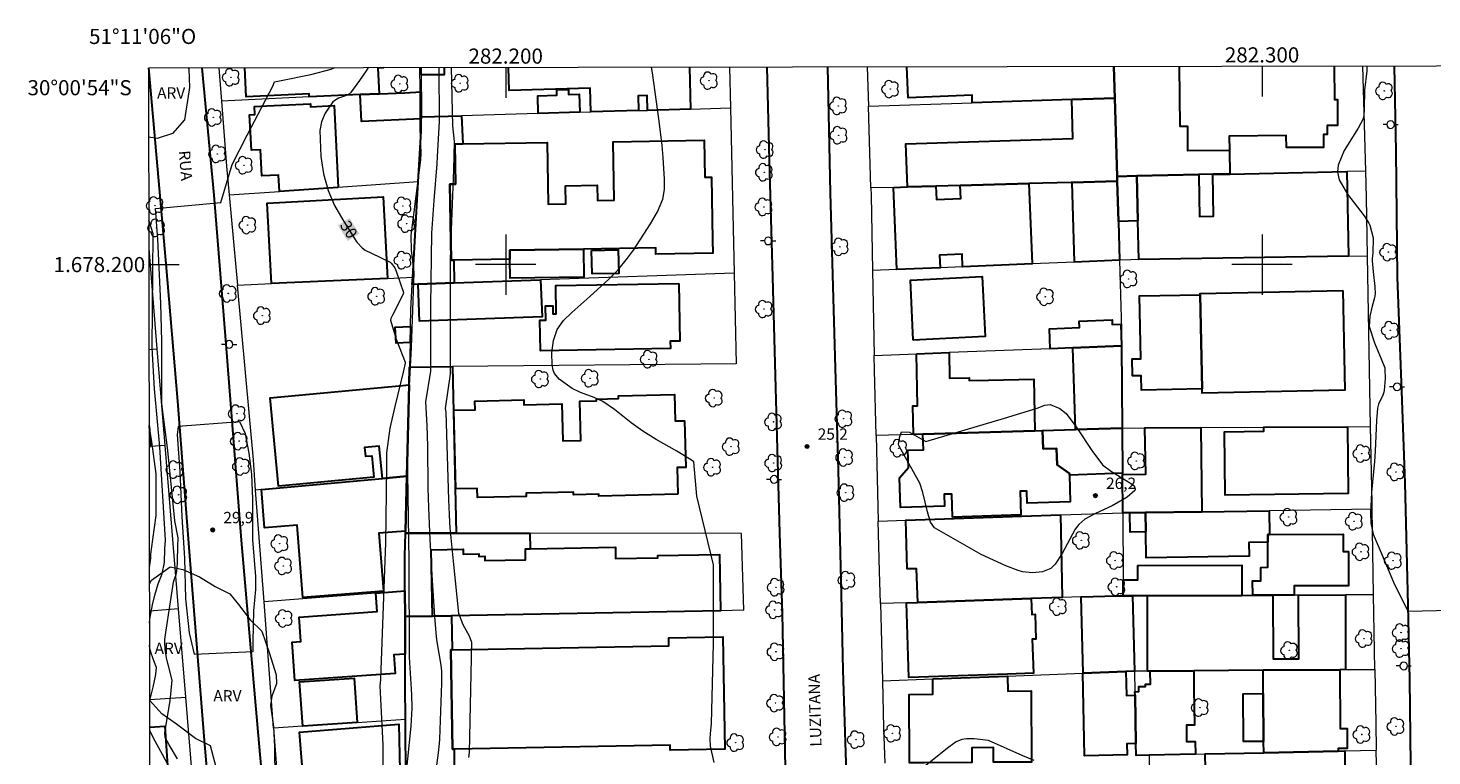
# Model space of a CAD drawing. Units: metres. Extents: x 282137 to 282653, y 1677667 to 1678231.
# Drawn here: x 282137 to 282322, y 1678135 to 1678231 of the extents above; entities that cross this region are included whole.
import ezdxf
from ezdxf.enums import TextEntityAlignment as Align

# ---------------------------------------------------------------- set-up
doc = ezdxf.new("R2010")
doc.units = ezdxf.units.M
doc.header["$MEASUREMENT"] = 0
for name, color, linetype, lineweight in [('Articulacao', 7, 'Continuous', 18), ('Cerca', 8, 'Cerca', 20), ('Coordenadas', 7, 'Continuous', 9), ('Edificacoes', 7, 'Continuous', 30), ('Malha_Coordenadas', 7, 'Continuous', 15), ('Muro_Grade', 8, 'Continuous', 20), ('Pavimentacao_Asfaltica_Mfio', 10, 'Continuous', 30), ('Pavimentacao_Nao_Asfaltica_Mfio', 10, 'Continuous', 30), ('Poste', 7, 'Continuous', 9), ('Topon_Curvas_Mestras_Masc', 255, 'Continuous', 9), ('Topon_de_Vias', 7, 'Continuous', 9)]:
    doc.layers.add(name, color=color, linetype=linetype, lineweight=lineweight)
for name, color, linetype, lineweight, true_color in [('Arvores_Isoladas', 7, 'Continuous', 18, 0x00ff33), ('Curvas_Intermediarias', 7, 'Continuous', 9, 0x783c14), ('Curvas_Mestras', 7, 'Continuous', 20, 0x783c14), ('Pto_Cotado', 7, 'Continuous', 9, 0x783c14), ('Topon_Curvas_Mestras', 7, 'Continuous', 9, 0x783c14), ('Topon_Pto_Cotado', 7, 'Continuous', 9, 0x783c14), ('Topon_Vegetacao', 7, 'Continuous', 9, 0x00ff33), ('Vegetacao', 7, 'Orla8', 9, 0x00ff33)]:
    doc.layers.add(name, color=color, linetype=linetype, lineweight=lineweight, true_color=true_color)
doc.styles.add('Arial', font='arial.ttf', dxfattribs={"height": 1.5})
doc.styles.get("Standard").update_dxf_attribs({"font": 'arial.ttf'})
doc.linetypes.add('Cerca', pattern='A,10,0,["X",Standard,S=1,R=0,X=0,Y=-0.5],0.1', length=10.1)
doc.linetypes.add('Orla8', pattern='A,6,-0.5,["V",Standard,S=1,R=0,X=-0.5,Y=-1],-0.5,6,-0.5,["V",Standard,S=1,R=0,X=-0.5,Y=-1],-0.5', length=14)

# ---------------------------------------------------------------- blocks, each defined once
blk = doc.blocks.new('Cotas')
at = {"layer": 'Pto_Cotado'}
blk.add_hatch(color=256, dxfattribs=at).paths.add_polyline_path([(0, 0.24, 1), (0, -0.24, 1)])
at = {"layer": 'Pto_Cotado', "lineweight": -3}
blk.add_lwpolyline([(0, -0.24, -1), (0, 0.24, -1)], format="xyb", close=True, dxfattribs=at)
blk = doc.blocks.new('Poste')
at = {"layer": 'Poste'}
for points in [[(-0.5, 0), (-1, 0)], [(0.5, 0), (1, 0)]]:
    blk.add_lwpolyline(points, dxfattribs=at)
blk.add_lwpolyline([(0, 0.5, 1), (0, -0.5, 1)], format="xyb", close=True, dxfattribs=at)
blk = doc.blocks.new('Arvore')
at = {"layer": 'Arvores_Isoladas'}
blk.add_lwpolyline([(-0.72, 0.49, 0.872324), (-0.72, -0.55, 0.862983), (0.28, -0.83, 0.900105), (0.89, 0.03, 0.863155), (0.26, 0.86, 0.882486)], format="xyb", close=True, dxfattribs=at)
blk.add_circle((0, 0), 0.0286, dxfattribs=at)

msp = doc.modelspace()

# ---------------------------------------------------------------- linework, layer by layer
at = {"layer": 'Articulacao', "flags": 128}
msp.add_lwpolyline([(282152.8, 1678226.01), (282635.15, 1678226.78), (282636.03, 1677672.52), (282153.69, 1677671.75), (282152.8, 1678226.01)], close=True, dxfattribs=at)
at = {"layer": 'Cerca', "flags": 128}
msp.add_lwpolyline([(282285.06, 1678135.11), (282285.08, 1678124.15)], dxfattribs=at)
at = {"layer": 'Curvas_Intermediarias', "flags": 128}
for points, elevation in [([(282156.59, 1678134.62), (282155.52, 1678136.46), (282154.99, 1678137.43), (282154.92, 1678138.09), (282155.62, 1678142.29), (282155.91, 1678145.03), (282155.43, 1678146.92), (282155.34, 1678147.23), (282155.15, 1678148), (282154.97, 1678149.15), (282154.93, 1678150.06), (282154.94, 1678150.4), (282155.1, 1678151.63), (282156.09, 1678158.01), (282156.17, 1678158.3), (282156.42, 1678159.01), (282156.54, 1678159.45), (282156.59, 1678160.52), (282156.66, 1678163.02), (282156.69, 1678163.55), (282156.68, 1678163.87), (282156.26, 1678166.1), (282155.33, 1678175.39), (282154.52, 1678181.59), (282154.54, 1678189.89), (282154.4, 1678194.87), (282153.99, 1678203.37), (282153.71, 1678207.41), (282162.34, 1678208.23), (282163.82, 1678213.22), (282165.84, 1678217.14), (282169.2, 1678223.61), (282169.41, 1678224.17), (282170.32, 1678224.34), (282174.24, 1678225.16), (282176.91, 1678225.84), (282177.39, 1678226.05)], 31), ([(282186.84, 1678132.48), (282187.3, 1678136.78), (282187.5, 1678138.93), (282187.63, 1678141.31), (282187.58, 1678143.15), (282187.3, 1678148.05), (282187.25, 1678160.73), (282187.02, 1678175.3), (282187.03, 1678176.95), (282187.05, 1678178.08), (282187.17, 1678181.47), (282187.56, 1678189.04), (282187.89, 1678198.96), (282187.56, 1678201.91), (282187.5, 1678203.87), (282188.47, 1678211.46), (282188.8, 1678213.84), (282188.83, 1678214.79), (282188.67, 1678217.97), (282188.67, 1678223.09), (282188.66, 1678226.07)], 29), ([(282190.37, 1678129.8), (282191.12, 1678135.43), (282191.25, 1678136.63), (282191.3, 1678137.23), (282191.56, 1678144.62), (282191.55, 1678146.24), (282191.48, 1678147.01), (282190.95, 1678150.11), (282190.86, 1678150.74), (282190.63, 1678153.47), (282190.33, 1678158.21), (282190.03, 1678163.64), (282189.84, 1678167.83), (282189.77, 1678170.45), (282189.69, 1678175.97), (282189.6, 1678178.72), (282189.44, 1678181.86), (282190.12, 1678185.89), (282190.11, 1678194.56), (282190.25, 1678204.16), (282190.53, 1678208.48), (282190.94, 1678213.34), (282190.99, 1678214.31), (282191.23, 1678218.95), (282191.22, 1678226.07)], 28), ([(282195.12, 1678134.78), (282195.21, 1678135.47), (282195.41, 1678143.78), (282195.49, 1678147.94), (282195.52, 1678150.02), (282195.22, 1678150.85), (282194.38, 1678152.34), (282193.8, 1678153.86), (282193.13, 1678160.32), (282192.67, 1678165.17), (282192.61, 1678165.93), (282192.56, 1678166.94), (282192.5, 1678168.87), (282192.12, 1678180.46), (282192.06, 1678180.98), (282192.68, 1678185.5), (282192.68, 1678192.79), (282192.72, 1678201.01), (282192.8, 1678202.03), (282192.78, 1678203.42), (282193.13, 1678212.6), (282193.22, 1678216.27), (282193.01, 1678218.36), (282192.85, 1678226.07)], 27), ([(282227.58, 1678134.14), (282227.06, 1678136.31), (282227.04, 1678137.25), (282227.09, 1678137.96), (282227.22, 1678139.26), (282227.22, 1678139.3), (282227.47, 1678149.84), (282227.46, 1678160.29), (282225.28, 1678169.35), (282224.86, 1678173.91), (282224.58, 1678174.12), (282222.64, 1678175.3), (282219.9, 1678176.87), (282218.11, 1678177.97), (282216.6, 1678179.07), (282214.38, 1678180.82), (282212.84, 1678181.87), (282211.71, 1678182.41), (282209.91, 1678183.07), (282208.79, 1678183.62), (282207.07, 1678184.84), (282206.45, 1678185.6), (282206.28, 1678186.02), (282206.14, 1678186.74), (282206.09, 1678188.32), (282206.32, 1678189.95), (282206.8, 1678191.41), (282207.62, 1678192.61), (282208.73, 1678193.68), (282211.11, 1678195.8), (282213.62, 1678198.07), (282214.81, 1678199.27), (282216.1, 1678200.83), (282216.9, 1678201.92), (282219.16, 1678205.39), (282220.08, 1678206.99), (282220.78, 1678208.65), (282221.01, 1678209.94), (282221.01, 1678211.3), (282220.83, 1678214.16), (282220.67, 1678215.77), (282220.27, 1678218.98), (282219.4, 1678225.36), (282219.28, 1678226.12)], 26), ([(282152.92, 1678152.57), (282152.96, 1678153.08), (282153.31, 1678155), (282153.62, 1678156.27), (282154.04, 1678157.79), (282154.57, 1678159.09), (282154.88, 1678160.59), (282154.92, 1678162.38), (282155.03, 1678163.53), (282154.26, 1678175.88), (282153.56, 1678183.57), (282153.27, 1678188.97), (282153.39, 1678204.07), (282152.83, 1678205.87)], 32), ([(282255.54, 1678176.61), (282265.94, 1678179.67), (282270.28, 1678181.03), (282271.27, 1678181.41), (282271.98, 1678181.5), (282273.28, 1678180.98), (282274.11, 1678180.3), (282275.52, 1678178.41), (282277.48, 1678175.39), (282278.91, 1678173.51), (282280.09, 1678172.62), (282282.62, 1678171.09), (282283.07, 1678170.72), (282283.24, 1678170.35), (282283.17, 1678170.13), (282282.18, 1678169.22), (282280.17, 1678168.09), (282277.96, 1678167.07), (282276.55, 1678166.32), (282275.76, 1678165.63), (282275.59, 1678165.42), (282275.28, 1678164.99), (282273.58, 1678161.78), (282272.64, 1678160.36), (282272.06, 1678159.82), (282270.98, 1678159.36), (282269.67, 1678159.22), (282268.34, 1678159.37), (282267.74, 1678159.54), (282266.11, 1678160.15), (282262.88, 1678161.64), (282256.69, 1678165.16), (282256.17, 1678165.95), (282255.77, 1678167.31), (282255.16, 1678169.85), (282254.75, 1678171.08), (282252.45, 1678175.21), (282251.97, 1678176.09), (282251.95, 1678176.24), (282252.1, 1678177.27), (282252.35, 1678177.89), (282253.37, 1678177.84), (282255.54, 1678176.61)], 26), ([(282152.9, 1678159.92), (282152.97, 1678160.25), (282153.08, 1678161.15), (282153.08, 1678161.7), (282153.34, 1678163.65), (282153.8, 1678166.81), (282153.8, 1678172.32), (282153.22, 1678176.57), (282152.87, 1678178.77)], 33), ([(282152.93, 1678142.33), (282153.4, 1678144.11), (282153.76, 1678145.76), (282153.83, 1678146.71), (282153.58, 1678147.35), (282153.14, 1678148.59), (282152.97, 1678149.2), (282152.92, 1678149.65)], 32), ([(282155.69, 1678133.22), (282154.61, 1678135.19), (282153.44, 1678137.37), (282152.94, 1678138.39)], 32), ([(282269.89, 1678134.42), (282268.39, 1678135.04), (282263.84, 1678137.04), (282261.92, 1678137.27), (282260.94, 1678137.25), (282260.3, 1678137.2), (282259.57, 1678136.87), (282258.58, 1678136.15), (282253.59, 1678132.19)], 26)]:
    msp.add_lwpolyline(points, dxfattribs=dict(at, elevation=elevation))
at = {"layer": 'Curvas_Mestras', "flags": 128}
for points, elevation in [([(282181.8, 1678226.06), (282181.53, 1678225.62), (282180.68, 1678224.35), (282179.49, 1678222.72), (282179.35, 1678222.58), (282178.83, 1678222.31), (282177.89, 1678222), (282177.14, 1678221.52), (282176.15, 1678220.01), (282175.66, 1678218.87), (282175.43, 1678217.72), (282175.55, 1678214.3), (282175.92, 1678212.01), (282176.52, 1678209.8), (282177.36, 1678207.81), (282178.45, 1678205.9), (282180.22, 1678203.12), (282180.36, 1678202.92), (282181.04, 1678202.2), (282181.44, 1678201.92), (282182.26, 1678201.5), (282184.71, 1678200.33), (282184.85, 1678200.2), (282185.32, 1678199.58), (282185.53, 1678199.14), (282186.48, 1678196.32), (282186.45, 1678196.1), (282185.04, 1678193.32), (282184.82, 1678192.86), (282184.77, 1678192.66), (282185.51, 1678190.14), (282186.69, 1678187.08), (282186.72, 1678186.94), (282186.45, 1678185.77), (282185.32, 1678181.21), (282184.81, 1678178.92), (282184.7, 1678178.38), (282184.25, 1678175.11), (282184.22, 1678174.56), (282184.25, 1678173.18), (282184.09, 1678163.18), (282183.44, 1678145.23), (282183.45, 1678145.06), (282183.36, 1678144.27), (282183.77, 1678136.49), (282183.78, 1678124.51)], 30), ([(282313.85, 1678226.27), (282313.83, 1678225.61), (282313.55, 1678223.08), (282313.52, 1678220.61), (282313.47, 1678219.63), (282313.33, 1678219.18), (282312.72, 1678218.03), (282310.86, 1678215.1), (282310.05, 1678213.16), (282309.97, 1678212.21), (282310.18, 1678211.23), (282311.28, 1678209.32), (282313.51, 1678206.45), (282314.13, 1678205.48), (282314.25, 1678205.22), (282314.67, 1678203.56), (282314.63, 1678201.53), (282314.55, 1678200.81), (282314.54, 1678200.51), (282314.67, 1678199.06), (282314.91, 1678197.1), (282314.94, 1678196.13), (282314.87, 1678195.59), (282314.56, 1678194.51), (282314.26, 1678193.19), (282314.17, 1678191.8), (282314.85, 1678189.66), (282315.74, 1678187.55), (282316.21, 1678186.36), (282316.25, 1678186.16), (282316.28, 1678184.94), (282316.16, 1678183.33), (282316.11, 1678183.13), (282315.95, 1678182.73), (282315.4, 1678181.54), (282315.25, 1678181), (282315.14, 1678179.39), (282314.97, 1678175.33), (282314.87, 1678173.97), (282314.45, 1678169.86), (282314.32, 1678167.14), (282314.38, 1678165.8), (282314.69, 1678164.36), (282315.88, 1678161.56), (282317.36, 1678158), (282319.28, 1678154.16), (282328.75, 1678154.36)], 25), ([(282166.45, 1678172.26), (282166.08, 1678175.06), (282165.59, 1678177.63), (282164.85, 1678179.21), (282156.68, 1678178.59), (282156.56, 1678177.49), (282156.93, 1678172.62), (282157.18, 1678166.64), (282157.55, 1678161.15), (282157.68, 1678155.78), (282158.17, 1678151.27), (282158.79, 1678148.47), (282166.59, 1678148.84), (282166.59, 1678150.18), (282166.71, 1678154.21), (282166.95, 1678157.01), (282166.95, 1678158.72), (282166.58, 1678163.6), (282166.57, 1678167.38), (282166.57, 1678168.97), (282166.45, 1678172.26)], 30)]:
    msp.add_lwpolyline(points, dxfattribs=dict(at, elevation=elevation))
at = {"layer": 'Edificacoes', "flags": 128}
for points in [[(282183.26, 1678222.59), (282180.78, 1678222.48), (282174.03, 1678222.17), (282174.01, 1678222.59), (282165.67, 1678222.21), (282165.5, 1678226.03)], [(282183.86, 1678226.06), (282183.86, 1678226.01), (282183.11, 1678225.98), (282183.26, 1678222.59)], [(282191.87, 1678226.07), (282191.88, 1678225.12), (282188.81, 1678225.09)], [(282188.81, 1678225.09), (282188.81, 1678226.07)], [(282217.57, 1678220.37), (282211.26, 1678220.19), (282211.18, 1678223.34), (282200.47, 1678223.04), (282200.38, 1678226.09)], [(282224.29, 1678226.12), (282224.45, 1678220.57), (282218.75, 1678220.4), (282218.69, 1678222.37), (282217.51, 1678222.33), (282217.57, 1678220.37)], [(282280.42, 1678226.21), (282280.54, 1678222.02), (282274.84, 1678221.84), (282261.68, 1678221.41), (282261.65, 1678222.4), (282253.21, 1678222.07), (282253.05, 1678226.17)], [(282283.46, 1678211.72), (282280.84, 1678211.67), (282280.54, 1678222.02), (282280.42, 1678226.21)], [(282309.54, 1678226.26), (282309.57, 1678221.83), (282309.97, 1678221.83), (282309.99, 1678218.39), (282308.59, 1678218.38), (282308.59, 1678217.23), (282308.12, 1678217.23), (282308.13, 1678215.5), (282303.21, 1678215.47), (282303.2, 1678217.06), (282295.67, 1678217.01), (282295.69, 1678215.1), (282295.74, 1678211.98), (282293.48, 1678211.94), (282291.62, 1678211.9), (282283.46, 1678211.72)], [(282309.54, 1678226.26), (282309.57, 1678221.83), (282309.97, 1678221.83), (282309.99, 1678218.39), (282308.59, 1678218.38), (282308.59, 1678217.23), (282308.12, 1678217.23), (282308.13, 1678215.5), (282303.21, 1678215.47), (282303.2, 1678217.06), (282295.67, 1678217.01), (282295.69, 1678215.1), (282290.19, 1678215.07), (282290.18, 1678215.68), (282290.18, 1678216.23), (282290.17, 1678218.25), (282289.15, 1678218.25), (282289.09, 1678226.23)], [(282152.87, 1678178.64), (282153.07, 1678175.93)], [(282153.07, 1678175.93), (282152.88, 1678175.92)], [(282152.94, 1678138.82), (282154.92, 1678138.96), (282155.43, 1678131.77), (282152.95, 1678131.57)]]:
    msp.add_lwpolyline(points, dxfattribs=at)
for points in [[(282188.81, 1678222.84), (282188.81, 1678219.54), (282188.81, 1678219.3), (282180.95, 1678218.94), (282180.78, 1678222.48), (282183.26, 1678222.59), (282186.66, 1678222.74)], [(282209.8, 1678220.15), (282204.31, 1678219.99), (282204.24, 1678222.34), (282206.77, 1678222.41), (282206.75, 1678223.12), (282208.28, 1678223.17), (282208.3, 1678222.5), (282209.73, 1678222.54)], [(282177.83, 1678210.21), (282170.08, 1678209.67), (282169.97, 1678211.83), (282167.75, 1678211.72), (282167.58, 1678215.19), (282166.37, 1678215.13), (282166.14, 1678219.81), (282166.85, 1678219.85), (282166.8, 1678220.9), (282168.4, 1678220.98), (282174.17, 1678221.27), (282174.19, 1678220.87), (282177.3, 1678221.03)], [(282256.87, 1678210.38), (282253.13, 1678210.27), (282252.91, 1678215.98), (282274.99, 1678216.67), (282274.84, 1678221.84), (282280.54, 1678222.02), (282280.84, 1678211.67), (282280.86, 1678211.03), (282274.91, 1678210.87), (282274.76, 1678210.86), (282269.16, 1678210.71), (282260.1, 1678210.46)], [(282188.81, 1678219.3), (282188.81, 1678219.54), (282194.17, 1678219.7), (282194.31, 1678215.96), (282193.28, 1678215.95), (282193.37, 1678210.64), (282192.62, 1678210.63), (282192.78, 1678200.58), (282193.13, 1678200.58), (282193.19, 1678197.57), (282188.44, 1678197.4), (282187.65, 1678197.38), (282187.71, 1678198.33), (282188.42, 1678210.94), (282188.81, 1678217.64)], [(282194.31, 1678215.96), (282205.49, 1678216.14), (282205.62, 1678207.98), (282207.93, 1678208.02), (282207.89, 1678210.42), (282212.09, 1678210.49), (282212.12, 1678208.5), (282214.34, 1678208.53), (282214.22, 1678216.25), (282226.25, 1678216.44), (282226.33, 1678211.55), (282227.23, 1678211.56), (282227.36, 1678203.24), (282227.39, 1678201.53), (282219.87, 1678201.4), (282219.86, 1678202.22), (282210.27, 1678202.06), (282200.54, 1678201.9), (282200.56, 1678200.7), (282193.13, 1678200.58), (282192.78, 1678200.58), (282192.62, 1678210.63), (282193.37, 1678210.64), (282193.28, 1678215.95)], [(282283.46, 1678211.72), (282283.59, 1678205.8), (282281.01, 1678205.69), (282280.86, 1678211.03), (282280.84, 1678211.67)], [(282283.46, 1678211.72), (282291.62, 1678211.9), (282291.68, 1678208.88), (282291.73, 1678206.37), (282293.59, 1678206.41), (282293.48, 1678211.94), (282295.74, 1678211.98), (282311.2, 1678212.31), (282311.43, 1678201.13), (282283.7, 1678200.67), (282283.59, 1678205.8)], [(282251.25, 1678210.22), (282253.13, 1678210.27), (282256.87, 1678210.38), (282256.95, 1678208.6), (282260.18, 1678208.73), (282260.1, 1678210.46), (282269.16, 1678210.71), (282269.61, 1678200.1), (282260.45, 1678199.71), (282260.41, 1678199.71), (282260.35, 1678201.38), (282257.35, 1678201.25), (282257.42, 1678199.58), (282251.72, 1678199.34)], [(282274.91, 1678210.87), (282280.86, 1678211.03), (282281.01, 1678205.69), (282281.16, 1678200.59), (282275.2, 1678200.33)], [(282184.39, 1678198.18), (282169.05, 1678197.48), (282168.47, 1678208.13), (282183.81, 1678208.96), (282184.39, 1678198.18)], [(282200.56, 1678200.7), (282200.54, 1678201.9), (282210.27, 1678202.06), (282210.34, 1678198.35), (282200.6, 1678198.2)], [(282211.36, 1678201.88), (282214.88, 1678201.96), (282214.95, 1678198.84), (282211.44, 1678198.76), (282211.36, 1678201.88)], [(282193.19, 1678197.57), (282204.62, 1678197.97), (282204.8, 1678193.09), (282188.61, 1678192.52), (282188.44, 1678197.4)], [(282222.9, 1678197.51), (282223.03, 1678189.89), (282221.76, 1678189.86), (282221.78, 1678188.9), (282204.59, 1678188.6), (282204.52, 1678192.66), (282205.3, 1678192.67), (282205.27, 1678194.54), (282206.23, 1678194.56), (282206.25, 1678193.47), (282206.69, 1678193.47), (282206.62, 1678197.23)], [(282253.89, 1678190.02), (282253.5, 1678197.96), (282262.99, 1678198.42), (282263.37, 1678190.48), (282253.89, 1678190.02)], [(282291.83, 1678196.02), (282292.09, 1678183.58), (282284.04, 1678183.41), (282284, 1678185.3), (282282.86, 1678185.28), (282282.81, 1678187.52), (282283.99, 1678187.55), (282283.81, 1678195.85)], [(282310.67, 1678196.57), (282310.95, 1678183.41), (282292.1, 1678183.01), (282292.09, 1678183.58), (282291.83, 1678196.02), (282291.82, 1678196.16)], [(282187.41, 1678191.81), (282187.36, 1678189.69), (282185.51, 1678189.6), (282185.4, 1678191.71), (282187.41, 1678191.81)], [(282274.98, 1678188.99), (282272, 1678188.87), (282271.9, 1678191.51), (282275.86, 1678191.66), (282275.82, 1678192.52), (282280.18, 1678192.69), (282280.2, 1678192.09), (282281.32, 1678192.13), (282281.43, 1678189.24)], [(282274.98, 1678188.99), (282281.43, 1678189.24), (282281.5, 1678178.37), (282275.33, 1678178.18), (282274.98, 1678188.99)], [(282254.3, 1678188.19), (282258.61, 1678188.36), (282258.68, 1678184.97), (282261.28, 1678185.02), (282261.28, 1678184.66), (282263.83, 1678184.71), (282269.82, 1678184.84), (282269.97, 1678178.02), (282255.15, 1678177.57), (282253.91, 1678177.53), (282253.83, 1678181.3), (282254.45, 1678181.31)], [(282187.22, 1678184.09), (282187.28, 1678186.45), (282192.95, 1678186.51), (282193.46, 1678164.48), (282186.74, 1678164.49), (282186.75, 1678164.76), (282186.93, 1678172.01)], [(282187.22, 1678184.09), (282186.93, 1678172.01), (282183.69, 1678171.71), (282183.29, 1678175.97), (282181.35, 1678175.79), (282181.45, 1678174.64), (282182.29, 1678174.72), (282182.56, 1678171.86), (282169.96, 1678170.68), (282168.87, 1678182.37), (282186.36, 1678184)], [(282222.76, 1678169.64), (282212.3, 1678169.39), (282212.3, 1678169.62), (282208.97, 1678169.54), (282208.96, 1678169.91), (282202.7, 1678169.76), (282202.71, 1678169.34), (282196.26, 1678169.19), (282196.23, 1678170.39), (282193.39, 1678170.33), (282193.14, 1678180.75), (282195.97, 1678180.81), (282195.94, 1678181.95), (282202.39, 1678182.1), (282202.4, 1678181.46), (282207.44, 1678181.58), (282207.55, 1678176.7), (282209.94, 1678176.75), (282209.82, 1678181.92), (282212, 1678181.97), (282212, 1678182.2), (282214.92, 1678182.27), (282214.91, 1678182.64), (282222.31, 1678182.81), (282222.4, 1678179.32), (282223.66, 1678179.35), (282223.8, 1678173.16), (282222.68, 1678173.14)], [(282270.99, 1678178.05), (282271.06, 1678175.63), (282272.84, 1678175.69), (282272.91, 1678173.53), (282274.52, 1678172.37), (282274.52, 1678172.16), (282274.63, 1678168.62), (282268.94, 1678168.44), (282268.89, 1678170.04), (282268, 1678170.02), (282268.1, 1678166.88), (282259.06, 1678166.61), (282258.97, 1678169.65), (282257.96, 1678169.62), (282258.01, 1678168.03), (282252.19, 1678167.85), (282252.07, 1678171.78), (282253.24, 1678173.18), (282253.18, 1678175.44), (282255.22, 1678175.5), (282255.15, 1678177.57), (282269.97, 1678178.02)], [(282274.52, 1678172.16), (282274.52, 1678172.37), (282272.91, 1678173.53), (282272.84, 1678175.69), (282271.06, 1678175.63), (282270.99, 1678178.05), (282275.33, 1678178.18), (282281.5, 1678178.37), (282281.54, 1678172.4)], [(282291.92, 1678178.43), (282292.02, 1678167.31), (282284.57, 1678167.21), (282282.53, 1678167.18), (282281.57, 1678167.16), (282281.54, 1678172.22), (282284.63, 1678172.29), (282284.48, 1678178.39)], [(282311.28, 1678178.55), (282311.39, 1678169.71), (282295.13, 1678169.51), (282295.03, 1678177.9), (282300.23, 1678177.97), (282300.23, 1678178.49)], [(282186.93, 1678172.01), (282186.75, 1678164.76), (282183.21, 1678164.47), (282183.83, 1678156.81), (282173.18, 1678155.95), (282172.41, 1678165.53), (282168.11, 1678165.19), (282167.71, 1678170.23), (282183.69, 1678171.71)], [(282284.57, 1678167.21), (282284.62, 1678164.64), (282282.57, 1678164.61), (282282.53, 1678167.18), (282284.57, 1678167.21)], [(282300.98, 1678164.3), (282300.76, 1678164.29), (282300.77, 1678163.29), (282298.25, 1678163.24), (282298.28, 1678161.44), (282284.68, 1678161.19), (282284.62, 1678164.64), (282284.57, 1678167.21), (282292.02, 1678167.31), (282300.92, 1678167.45)], [(282273.35, 1678166.88), (282273.57, 1678155.95), (282269.49, 1678155.81), (282254.49, 1678155.32), (282254.33, 1678159.77), (282253.06, 1678159.76), (282252.88, 1678166.18)], [(282186.68, 1678156.85), (282186.67, 1678161.44), (282186.74, 1678164.49), (282193.46, 1678164.48), (282203.21, 1678164.47), (282203.22, 1678162.4), (282214.51, 1678162.61), (282214.53, 1678161.11), (282220.13, 1678161.22), (282220.12, 1678161.5), (282228.25, 1678161.65), (282228.39, 1678154.21), (282192.83, 1678153.55), (282190.32, 1678153.5), (282186.69, 1678153.43)], [(282300.98, 1678164.3), (282310.71, 1678164.33), (282310.72, 1678162.06), (282311.41, 1678162.06), (282311.43, 1678157.52), (282304.25, 1678157.5), (282304.25, 1678156.28), (282301.43, 1678156.27), (282298.76, 1678156.26), (282298.75, 1678158.16), (282299.82, 1678158.16), (282299.82, 1678159.95), (282300.78, 1678159.96), (282300.77, 1678163.29), (282300.76, 1678164.29)], [(282192.83, 1678153.55), (282190.32, 1678153.5), (282190.15, 1678162.29), (282194.36, 1678162.37), (282194.37, 1678161.71), (282196.44, 1678161.75), (282196.44, 1678161.4), (282197.25, 1678161.42), (282197.26, 1678160.86), (282202.63, 1678160.96), (282202.6, 1678162.39), (282203.22, 1678162.4), (282214.51, 1678162.61), (282214.53, 1678161.11), (282220.13, 1678161.22), (282220.12, 1678161.5), (282228.25, 1678161.65), (282228.39, 1678154.21)], [(282281.62, 1678158.29), (282283.58, 1678158.29), (282283.58, 1678160.19), (282297.33, 1678160.22), (282297.34, 1678156.25), (282284.84, 1678156.2), (282282.89, 1678156.2), (282281.64, 1678156.19)], [(282186.68, 1678156.85), (282186.69, 1678153.43), (282186.7, 1678148.46), (282185.22, 1678148.36), (282185.39, 1678145.92), (282172.11, 1678145), (282171.76, 1678150.06), (282172.93, 1678150.14), (282172.7, 1678153.38), (282183.01, 1678154.11), (282182.83, 1678156.55)], [(282269.49, 1678155.81), (282269.55, 1678153.72), (282270, 1678153.74), (282270.11, 1678150.45), (282269.62, 1678150.44), (282269.76, 1678145.94), (282266.36, 1678145.83), (282253.31, 1678145.4), (282252.99, 1678155.27), (282254.49, 1678155.32)], [(282282.89, 1678156.2), (282283.13, 1678146.2), (282281.99, 1678146.16), (282276.34, 1678145.94), (282276.1, 1678156.04), (282280.79, 1678156.18), (282281.64, 1678156.19)], [(282301.43, 1678156.27), (282301.46, 1678147.83), (282304.84, 1678147.84), (282304.81, 1678156.28), (282311.02, 1678156.3), (282311.02, 1678146.42), (282310.26, 1678146.41), (282300.14, 1678146.33), (282290.98, 1678146.26), (282285.21, 1678146.22), (282284.85, 1678146.21), (282284.84, 1678156.2), (282297.34, 1678156.25), (282298.76, 1678156.26)], [(282186.7, 1678148.46), (282186.69, 1678153.43), (282190.32, 1678153.5), (282192.83, 1678153.55), (282192.92, 1678149.05), (282192.73, 1678149.05), (282192.96, 1678135.91), (282193.17, 1678135.91), (282193.25, 1678131.62), (282191.71, 1678131.59), (282186.78, 1678131.51), (282186.73, 1678139.88), (282186.71, 1678144.2)], [(282192.73, 1678149.05), (282192.92, 1678149.05), (282221.57, 1678149.57), (282221.55, 1678150.65), (282228.7, 1678150.78), (282228.97, 1678135.91), (282221.74, 1678135.78), (282221.73, 1678136.43), (282193.17, 1678135.91), (282192.96, 1678135.91)], [(282180.35, 1678139.43), (282173.16, 1678138.93), (282172.75, 1678144.81), (282179.95, 1678145.3), (282180.35, 1678139.43)], [(282256.47, 1678145.19), (282266.36, 1678145.57), (282266.37, 1678143.59), (282269.46, 1678143.61), (282269.53, 1678134.19), (282267.14, 1678134.18), (282264.55, 1678134.16), (282264.5, 1678134.16), (282264.49, 1678136.11), (282261.63, 1678136.09), (282261.64, 1678134.14), (282255.31, 1678134.1), (282253.39, 1678134.09), (282253.33, 1678143.15), (282256.48, 1678143.17)], [(282276.34, 1678145.94), (282281.99, 1678146.16), (282282.06, 1678143.01), (282283.2, 1678143.03), (282283.33, 1678136.64), (282282.13, 1678136.61), (282282.16, 1678135.16), (282276.54, 1678135.04), (282276.31, 1678145.94)], [(282290.98, 1678146.26), (282291, 1678143.82), (282291.05, 1678139.09), (282290.02, 1678139.08), (282290.03, 1678136.92), (282291.17, 1678136.93), (282291.18, 1678135.24), (282285.06, 1678135.11), (282283.37, 1678135.07), (282283.33, 1678136.64), (282283.2, 1678143.03), (282283.19, 1678143.5), (282283.71, 1678143.51), (282283.71, 1678144.18), (282284.57, 1678144.19), (282284.57, 1678144.49), (282285.23, 1678144.5), (282285.21, 1678146.22)], [(282300.21, 1678136.92), (282300.16, 1678143.27), (282300.14, 1678146.33), (282310.26, 1678146.41), (282310.32, 1678138.64), (282311.25, 1678138.65), (282311.27, 1678136.01), (282310.06, 1678136), (282310.06, 1678135.65), (282300.22, 1678135.43)], [(282300.16, 1678143.27), (282300.21, 1678136.92), (282297.54, 1678136.9), (282297.49, 1678143.24), (282300.16, 1678143.27)], [(282181.82, 1678122.12), (282175.1, 1678121.64), (282174.05, 1678121.57), (282173.87, 1678123.88), (282172.75, 1678138.17), (282185.85, 1678139.19), (282186.21, 1678122.83), (282181.8, 1678122.48)], [(282288.51, 1678124.17), (282288.49, 1678127.9), (282290.14, 1678127.91), (282290.11, 1678131.72), (282299.98, 1678131.79), (282299.97, 1678132.33), (282298.84, 1678132.32), (282298.84, 1678133.3), (282292.5, 1678133.26), (282292.49, 1678135.27), (282300.22, 1678135.43), (282310.06, 1678135.65), (282310.92, 1678135.66), (282311, 1678124.33), (282299.92, 1678124.25), (282295.48, 1678124.22), (282295.47, 1678126.1), (282294.51, 1678126.09), (282294.52, 1678124.21), (282289.51, 1678124.18)]]:
    msp.add_lwpolyline(points, close=True, dxfattribs=at)
at = {"layer": 'Malha_Coordenadas', "flags": 128}
for points in [[(282200, 1678226.08), (282200, 1678222.08)], [(282300, 1678226.24), (282300, 1678222.24)], [(282200, 1678204), (282200, 1678196)], [(282300, 1678204), (282300, 1678196)], [(282152.84, 1678200), (282156.84, 1678200)], [(282204, 1678200), (282196, 1678200)], [(282304, 1678200), (282296, 1678200)]]:
    msp.add_lwpolyline(points, dxfattribs=at)
at = {"layer": 'Muro_Grade', "flags": 128}
for points in [[(282162.08, 1678226.02), (282162.42, 1678221.64)], [(282188.81, 1678226.07), (282188.81, 1678225.09), (282188.81, 1678222.84)], [(282229.6, 1678226.13), (282229.71, 1678220.72), (282230.19, 1678198.87), (282230.45, 1678186.89), (282192.95, 1678186.51)], [(282247.79, 1678226.16), (282247.95, 1678220.96)], [(282280.42, 1678226.21), (282280.54, 1678222.02)], [(282313.7, 1678212.36), (282313.34, 1678226.27)], [(282174.03, 1678222.17), (282180.78, 1678222.48), (282183.26, 1678222.59)], [(282183.26, 1678222.59), (282186.66, 1678222.74), (282188.81, 1678222.84), (282188.81, 1678219.54), (282188.81, 1678219.3), (282188.81, 1678217.64), (282188.42, 1678210.94), (282177.83, 1678210.21)], [(282174.03, 1678222.17), (282162.42, 1678221.64)], [(282162.42, 1678221.64), (282163.1, 1678213.04), (282163.45, 1678209.21), (282164.54, 1678197.28)], [(282217.57, 1678220.37), (282218.75, 1678220.4), (282224.45, 1678220.57), (282229.71, 1678220.72)], [(282247.95, 1678220.96), (282261.68, 1678221.41), (282274.84, 1678221.84)], [(282251.25, 1678210.22), (282248.27, 1678210.14), (282247.95, 1678220.96)], [(282274.84, 1678221.84), (282280.54, 1678222.02), (282280.84, 1678211.67)], [(282209.8, 1678220.15), (282204.31, 1678219.99), (282194.17, 1678219.7), (282188.81, 1678219.54)], [(282209.8, 1678220.15), (282211.26, 1678220.19), (282217.57, 1678220.37)], [(282280.84, 1678211.67), (282283.46, 1678211.72)], [(282280.84, 1678211.67), (282280.86, 1678211.03)], [(282283.46, 1678211.72), (282291.62, 1678211.9)], [(282283.7, 1678200.67), (282311.43, 1678201.13), (282313.93, 1678201.17), (282313.79, 1678208.86), (282313.7, 1678212.36), (282311.2, 1678212.31), (282295.74, 1678211.98), (282293.48, 1678211.94), (282291.62, 1678211.9)], [(282163.45, 1678209.21), (282170.08, 1678209.67), (282177.83, 1678210.21)], [(282188.42, 1678210.94), (282187.71, 1678198.33)], [(282248.27, 1678210.14), (282248.3, 1678209.17), (282248.5, 1678199.2)], [(282251.25, 1678210.22), (282253.13, 1678210.27)], [(282253.13, 1678210.27), (282256.87, 1678210.38)], [(282256.87, 1678210.38), (282260.1, 1678210.46)], [(282260.1, 1678210.46), (282269.16, 1678210.71)], [(282280.86, 1678211.03), (282274.91, 1678210.87), (282274.76, 1678210.86), (282269.16, 1678210.71)], [(282280.86, 1678211.03), (282281.01, 1678205.69), (282281.16, 1678200.59)], [(282152.86, 1678188.78), (282153.93, 1678188.87), (282152.84, 1678202.15)], [(282281.16, 1678200.59), (282275.2, 1678200.33), (282269.61, 1678200.1), (282260.45, 1678199.71), (282260.41, 1678199.71), (282257.42, 1678199.58)], [(282283.7, 1678200.67), (282282.63, 1678200.65), (282281.16, 1678200.59)], [(282281.16, 1678200.59), (282281.42, 1678191.42), (282281.43, 1678189.24)], [(282314.35, 1678178.57), (282313.93, 1678201.17)], [(282230.19, 1678198.87), (282204.62, 1678197.97), (282193.19, 1678197.57)], [(282257.42, 1678199.58), (282251.72, 1678199.34), (282248.5, 1678199.2)], [(282248.5, 1678199.2), (282248.71, 1678187.97)], [(282166.94, 1678170.16), (282166.64, 1678174.18), (282164.54, 1678197.28), (282169.05, 1678197.48)], [(282169.05, 1678197.48), (282184.39, 1678198.18), (282187.71, 1678198.33)], [(282187.41, 1678191.81), (282187.47, 1678194.07), (282187.65, 1678197.38), (282188.44, 1678197.4), (282193.19, 1678197.57)], [(282187.71, 1678198.33), (282187.65, 1678197.38)], [(282187.41, 1678191.81), (282187.36, 1678189.69), (282187.28, 1678186.45), (282192.95, 1678186.51)], [(282281.43, 1678189.24), (282274.98, 1678188.99), (282272, 1678188.87), (282258.61, 1678188.36)], [(282281.43, 1678189.24), (282281.5, 1678178.37)], [(282154.98, 1678176.08), (282153.93, 1678188.87)], [(282270.99, 1678178.05), (282269.97, 1678178.02), (282255.15, 1678177.57), (282253.91, 1678177.53), (282248.97, 1678177.38), (282248.76, 1678186.03), (282248.71, 1678187.97), (282254.3, 1678188.19), (282258.61, 1678188.36)], [(282187.28, 1678186.45), (282187.22, 1678184.09)], [(282187.22, 1678184.09), (282186.93, 1678172.01)], [(282281.5, 1678178.37), (282275.33, 1678178.18), (282270.99, 1678178.05)], [(282281.5, 1678178.37), (282284.48, 1678178.39), (282291.92, 1678178.43), (282300.23, 1678178.49), (282311.28, 1678178.55), (282314.35, 1678178.57)], [(282281.5, 1678178.37), (282281.54, 1678172.4), (282281.54, 1678172.22), (282281.57, 1678167.16)], [(282314.55, 1678167.65), (282314.54, 1678168.5), (282314.35, 1678178.57)], [(282248.97, 1678177.38), (282249.26, 1678166.05)], [(282154.98, 1678176.08), (282153.07, 1678175.93), (282152.88, 1678175.92)], [(282156.75, 1678154.47), (282154.98, 1678176.08)], [(282183.69, 1678171.71), (282167.71, 1678170.23), (282166.94, 1678170.16)], [(282186.74, 1678164.49), (282186.75, 1678164.76), (282186.93, 1678172.01), (282183.69, 1678171.71)], [(282168.06, 1678155.37), (282166.94, 1678170.16)], [(282273.35, 1678166.88), (282281.57, 1678167.16)], [(282292.02, 1678167.31), (282284.57, 1678167.21), (282282.53, 1678167.18), (282281.57, 1678167.16)], [(282281.57, 1678167.16), (282281.62, 1678158.29)], [(282314.55, 1678167.65), (282300.92, 1678167.45), (282292.02, 1678167.31)], [(282314.74, 1678156.32), (282314.55, 1678167.65)], [(282252.99, 1678155.27), (282249.53, 1678155.16), (282249.42, 1678159.46), (282249.26, 1678166.05), (282252.88, 1678166.18)], [(282252.88, 1678166.18), (282273.35, 1678166.88)], [(282186.74, 1678164.49), (282186.67, 1678161.44), (282186.68, 1678156.85)], [(282231.5, 1678154.27), (282231.16, 1678164.45), (282203.21, 1678164.47), (282193.46, 1678164.48), (282186.74, 1678164.49)], [(282281.62, 1678158.29), (282281.64, 1678156.19)], [(282182.83, 1678156.55), (282168.06, 1678155.37)], [(282190.32, 1678153.5), (282186.69, 1678153.43), (282186.68, 1678156.85), (282182.83, 1678156.55)], [(282281.64, 1678156.19), (282280.79, 1678156.18), (282276.1, 1678156.04), (282273.57, 1678155.95), (282269.49, 1678155.81), (282254.49, 1678155.32), (282252.99, 1678155.27)], [(282281.64, 1678156.19), (282282.89, 1678156.2)], [(282282.89, 1678156.2), (282284.84, 1678156.2)], [(282283.13, 1678146.2), (282282.89, 1678156.2)], [(282298.76, 1678156.26), (282297.34, 1678156.25), (282284.84, 1678156.2)], [(282298.76, 1678156.26), (282301.43, 1678156.27)], [(282301.43, 1678156.27), (282304.25, 1678156.28)], [(282314.74, 1678156.32), (282311.02, 1678156.3), (282304.81, 1678156.28), (282304.25, 1678156.28)], [(282314.9, 1678146.45), (282314.74, 1678156.32)], [(282156.75, 1678154.47), (282152.91, 1678154.17)], [(282152.93, 1678142.45), (282157.72, 1678142.78), (282156.75, 1678154.47)], [(282169.32, 1678138.66), (282168.06, 1678155.37)], [(282231.5, 1678154.27), (282228.39, 1678154.21), (282192.83, 1678153.55), (282190.32, 1678153.5)], [(282249.53, 1678155.16), (282249.8, 1678144.94), (282249.96, 1678138.71), (282250.11, 1678134.06)], [(282186.78, 1678131.51), (282186.73, 1678139.88), (282186.71, 1678144.2), (282186.7, 1678148.46), (282186.69, 1678153.43)], [(282249.8, 1678144.94), (282256.47, 1678145.19), (282266.36, 1678145.57), (282276.31, 1678145.94), (282276.34, 1678145.94), (282281.99, 1678146.16), (282283.13, 1678146.2)], [(282311.02, 1678146.42), (282310.26, 1678146.41), (282300.14, 1678146.33), (282290.98, 1678146.26), (282285.21, 1678146.22), (282284.85, 1678146.21), (282283.13, 1678146.2)], [(282283.13, 1678146.2), (282283.19, 1678143.5), (282283.2, 1678143.03), (282283.33, 1678136.64), (282283.37, 1678135.07), (282285.06, 1678135.11)], [(282311.02, 1678146.42), (282314.9, 1678146.45), (282315.02, 1678139.34), (282315.09, 1678135.75)], [(282158.6, 1678132.01), (282157.72, 1678142.78)], [(282173.16, 1678138.93), (282180.35, 1678139.43), (282186.73, 1678139.88)], [(282173.16, 1678138.93), (282169.32, 1678138.66), (282169.92, 1678130.58), (282170.67, 1678121.33), (282174.05, 1678121.57)], [(282291.18, 1678135.24), (282292.49, 1678135.27), (282300.22, 1678135.43)], [(282310.92, 1678135.66), (282310.06, 1678135.65), (282300.22, 1678135.43)], [(282310.92, 1678135.66), (282315.09, 1678135.75)], [(282315.33, 1678124.36), (282315.09, 1678135.75)], [(282285.06, 1678135.11), (282291.18, 1678135.24)]]:
    msp.add_lwpolyline(points, dxfattribs=at)
at = {"layer": 'Pavimentacao_Asfaltica_Mfio', "flags": 128}
for points in [[(282240.88, 1678000.92), (282239.68, 1678037.72), (282239.04, 1678052.65), (282238.8, 1678064.96), (282238.35, 1678084.44), (282237.75, 1678100.19), (282237.06, 1678128.84), (282236.59, 1678153.85), (282236.23, 1678164.48), (282235.87, 1678177.23), (282235.3, 1678198.32), (282234.87, 1678213.76), (282234.57, 1678226.14)], [(282248.51, 1678005.15), (282248.15, 1678020.78), (282247.85, 1678031.33), (282247.28, 1678052.39), (282246.92, 1678061.83), (282246.55, 1678076.94), (282246.04, 1678095.51), (282245.8, 1678104.04), (282245.68, 1678113.26), (282245.2, 1678128.61), (282244.63, 1678146.37), (282244.41, 1678156.35), (282243.99, 1678172.8), (282243.54, 1678187.85), (282242.93, 1678209.51), (282242.61, 1678226.15)], [(282317.48, 1678226.27), (282317.7, 1678215.02), (282317.84, 1678198.32), (282318.45, 1678183.26), (282318.87, 1678171.15), (282319.27, 1678154.93), (282319.48, 1678145.13), (282319.83, 1678115.03), (282319.99, 1678101), (282320.49, 1678080.65), (282321.18, 1678056.47), (282321.44, 1678042.11), (282321.8, 1678024.7), (282322.01, 1678010.69), (282321.68, 1678009.24), (282321.23, 1678008.48), (282320.53, 1678007.67), (282319.08, 1678007), (282314.99, 1678006.28)]]:
    msp.add_lwpolyline(points, dxfattribs=at)
at = {"layer": 'Pavimentacao_Nao_Asfaltica_Mfio', "flags": 128}
for points in [[(282153.08, 1678049.2), (282162.64, 1678049.93), (282164.68, 1678050.05), (282165.82, 1678050.22), (282166.48, 1678050.51), (282167.02, 1678051.02), (282167.24, 1678051.64), (282167.27, 1678052.73), (282166.22, 1678064.37), (282164.86, 1678080.78), (282163.89, 1678092.49), (282162.35, 1678110.34), (282161.48, 1678121.75), (282160.18, 1678137.04), (282158.15, 1678162.56), (282156.65, 1678181.93), (282155.11, 1678200.08), (282152.83, 1678226.01)], [(282153.09, 1678042.3), (282164.15, 1678043.17), (282165.93, 1678043.42), (282167.85, 1678043.87), (282169.32, 1678044.47), (282170.34, 1678045.02), (282171.78, 1678046.27), (282172.72, 1678047.33), (282173.26, 1678048.01), (282173.91, 1678049.63), (282174.24, 1678050.69), (282174.33, 1678052.17), (282174.3, 1678054.1), (282171.63, 1678083.05), (282170.66, 1678097.29), (282169.13, 1678117.31), (282166.96, 1678141.67), (282165.08, 1678163.54), (282163.05, 1678189.47), (282161.45, 1678209.17), (282159.85, 1678226.02)]]:
    msp.add_lwpolyline(points, dxfattribs=at)
at = {"layer": 'Topon_Curvas_Mestras_Masc'}
msp.add_solid([(282177.81, 1678205.18, 30), (282179.12, 1678203.13, 30), (282179.34, 1678206.15, 30), (282180.65, 1678204.1, 30)], dxfattribs=at)
at = {"layer": 'Vegetacao', "flags": 128}
for points in [[(282158, 1678226.02), (282158.09, 1678225.9), (282158.18, 1678223.44), (282157.52, 1678219.13), (282155.96, 1678217.36), (282153.93, 1678216.7), (282152.81, 1678216.86)], [(282152.91, 1678157.79), (282153.15, 1678158.26), (282155.65, 1678160.02), (282157.3, 1678159.67), (282159.51, 1678158.68), (282161.58, 1678157.42), (282163.54, 1678156.45), (282164.69, 1678155.02), (282166.2, 1678153)], [(282166.2, 1678153), (282167.76, 1678151.52), (282168.74, 1678148.71), (282169.65, 1678145.74), (282169.7, 1678144.53), (282169.08, 1678142.92), (282168.92, 1678141.67), (282169.31, 1678138.92), (282169.42, 1678136.22), (282169.46, 1678132.01), (282169.51, 1678129.06), (282169.27, 1678128.34), (282168.19, 1678127.1), (282166.39, 1678126.62), (282164.4, 1678127.3), (282163.28, 1678128.1), (282162.12, 1678129.9), (282161.92, 1678132.67), (282160.99, 1678136.35), (282158.99, 1678137.3), (282156.49, 1678139.19), (282154.55, 1678140.58), (282152.93, 1678142.33)]]:
    msp.add_lwpolyline(points, dxfattribs=at)

# ---------------------------------------------------------------- block references
at = {"layer": 'Arvores_Isoladas'}
for p in [(282163.68, 1678224.77), (282185.99, 1678223.91), (282193.98, 1678223.99), (282226.89, 1678224.33), (282250.85, 1678223.22), (282316.16, 1678222.98), (282243.97, 1678220.99), (282161.33, 1678219.47), (282244.03, 1678217.11), (282161.88, 1678214.64), (282234.28, 1678215.21), (282165.41, 1678213.14), (282234.18, 1678212.21), (282153.63, 1678207.81), (282186.4, 1678207.76), (282234.13, 1678207.63), (282153.83, 1678204.86), (282165.88, 1678205.22), (282186.89, 1678205.41), (282244.19, 1678202.35), (282316.71, 1678201.65), (282186.4, 1678200.57), (282282.37, 1678198.11), (282163.31, 1678196.18), (282182.93, 1678195.81), (282271.34, 1678195.74), (282234.15, 1678194.12), (282167.81, 1678193.26), (282316.94, 1678191.31), (282218.94, 1678187.48), (282204.57, 1678184.86), (282211.16, 1678184.97), (282227.56, 1678182.34), (282164.47, 1678180.28), (282235.4, 1678179.2), (282244.69, 1678179.61), (282164.76, 1678176.65), (282229.8, 1678175.92), (282251.95, 1678175.71), (282313.18, 1678175.01), (282165.04, 1678173.3), (282227.34, 1678173.2), (282235.42, 1678173.75), (282244.8, 1678174.49), (282283.38, 1678174.03), (282156.24, 1678172.89), (282317.69, 1678172.58), (282156.76, 1678169.55), (282244.94, 1678169.83), (282303.53, 1678166.6), (282312.17, 1678166.05), (282170.12, 1678163.09), (282276.09, 1678163.52), (282313.07, 1678162.01), (282170.61, 1678160.13), (282280.59, 1678160.86), (282317.33, 1678160.83), (282235.73, 1678157.32), (282245.1, 1678158.25), (282280.78, 1678157.38), (282273.05, 1678154.75), (282170.69, 1678153.19), (282235.54, 1678154.33), (282318.38, 1678151.33), (282313.47, 1678150.53), (282318.38, 1678149.21), (282235.72, 1678148.78), (282303.6, 1678148.96), (282235.67, 1678142), (282291.79, 1678141.4), (282251.12, 1678137.99), (282317.69, 1678138.91), (282230.39, 1678136.77), (282236, 1678137.52), (282246.33, 1678137.16), (282313.19, 1678137.84)]:
    msp.add_blockref('Arvore', p, dxfattribs=at)
at = {"layer": 'Poste'}
for p in [(282317, 1678218.52), (282234.7, 1678203.14), (282163.44, 1678189.45), (282317.85, 1678183.83), (282235.48, 1678171.58), (282318.73, 1678146.91)]:
    msp.add_blockref('Poste', p, dxfattribs=at)
at = {"layer": 'Pto_Cotado'}
for p in [(282239.85, 1678175.94, 25.23), (282277.97, 1678169.44, 26.25), (282161.27, 1678164.91, 29.94)]:
    msp.add_blockref('Cotas', p, dxfattribs=at)

# ---------------------------------------------------------------- texts
at = {"layer": 'Coordenadas', "style": 'Arial'}
for s, p in [('51°11\'06"O', (282152, 1678229.18)), ('282.200', (282200, 1678226.58)), ('282.300', (282300, 1678226.74))]:
    msp.add_text(s, height=2, dxfattribs=at).set_placement(p, align=Align.CENTER)
for s, p in [('30°00\'54"S', (282150.55, 1678223.4)), ('1.678.200', (282152.34, 1678200))]:
    msp.add_text(s, height=2, dxfattribs=at).set_placement(p, align=Align.MIDDLE_RIGHT)
at = {"layer": 'Topon_Curvas_Mestras', "style": 'Arial'}
msp.add_text('30', height=1.5, rotation=302.5534, dxfattribs=at).set_placement((282179.26, 1678204.64, 30), align=Align.MIDDLE_CENTER)
at = {"layer": 'Topon_de_Vias', "style": 'Arial'}
for s, rotation, p in [('RUA', 274.6971, (282156.77, 1678215.04)), ('LUZITANA', 91.5493, (282241.76, 1678136.25))]:
    msp.add_text(s, height=1.5, rotation=rotation, dxfattribs=at).set_placement(p)
at = {"layer": 'Topon_Pto_Cotado', "style": 'Arial'}
for s, p in [('25,2', (282241.25, 1678176.83, 25.23)), ('26,2', (282279.37, 1678170.32, 26.25)), ('29,9', (282162.67, 1678165.79, 29.94))]:
    msp.add_text(s, height=1.5, dxfattribs=at).set_placement(p)
at = {"layer": 'Topon_Vegetacao', "style": 'Arial'}
for p in [(282153.91, 1678221.96), (282153.58, 1678148.49), (282161.35, 1678142.21)]:
    msp.add_text('ARV', height=1.5, rotation=359.9883, dxfattribs=at).set_placement(p)

doc.saveas('drawing.dxf')
